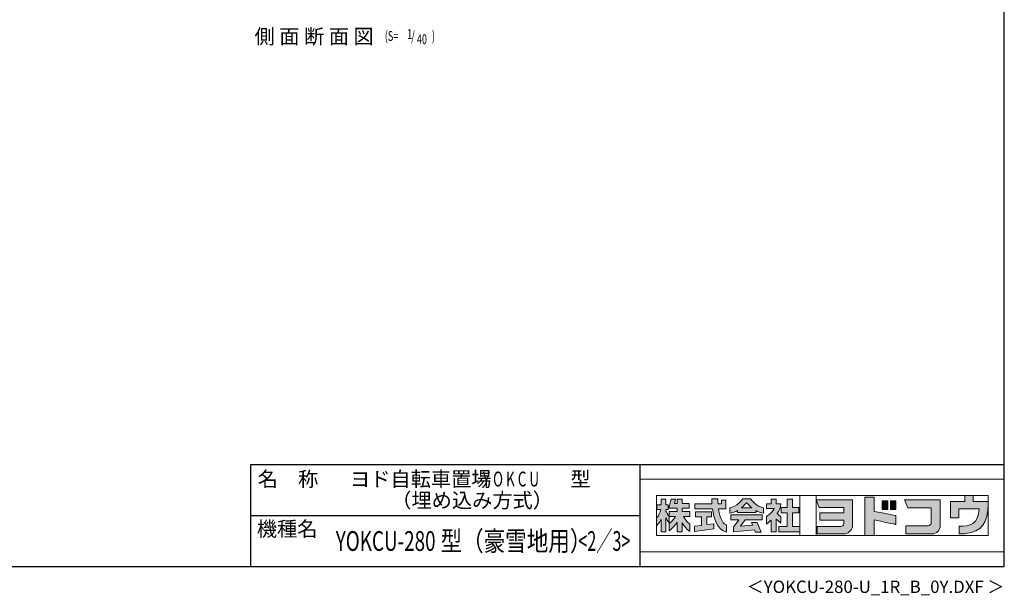
# Model space of a CAD drawing. Extents: x 434 to 16382, y 181 to 11242.
# Drawn here: x 8408 to 16382, y 181 to 4845 of the extents above; entities that cross this region are included whole.
import ezdxf
from ezdxf.enums import TextEntityAlignment as Align

# ---------------------------------------------------------------- set-up
doc = ezdxf.new("R2010")
doc.units = 0
doc.header["$LTSCALE"] = 40
doc.header["$MEASUREMENT"] = 0
doc.layers.get('0').update_dxf_attribs({"linetype": 'CONTINUOUS'})
for name, color, linetype in [('FILENAME', 7, 'CONTINUOUS'), ('HIKIDASHI', 6, 'CONTINUOUS'), ('NAME', 20, 'CONTINUOUS'), ('WAKUMOJI-01', 130, 'CONTINUOUS'), ('WAKUSEN-01', 50, 'CONTINUOUS'), ('WAKUSEN-02', 130, 'CONTINUOUS')]:
    doc.layers.add(name, color=color, linetype=linetype)
doc.layers.add('FRAME', color=8, linetype='CONTINUOUS', lineweight=0, plot=False)
doc.layers.add('株式会社ヨドコウ 社名ロゴタイプ 横組み', color=4, linetype='CONTINUOUS', lineweight=0)
doc.styles.add('00', font='ROMANS', dxfattribs={"width": 0.666667, "bigfont": 'BIGFONT'})
doc.styles.add('01', font='ROMANS', dxfattribs={"height": 3, "bigfont": 'BIGFONT'})
doc.styles.add('FILENAME', font='romans', dxfattribs={"height": 100, "bigfont": 'bigfont'})
doc.styles.add('WAKUMOJI', font='SIMPLEX', dxfattribs={"height": 3, "bigfont": 'BIGFONT'})

# ---------------------------------------------------------------- blocks, each defined once
blk = doc.blocks.new('Block_1')
h = blk.add_hatch(color=256)
h.dxf.hatch_style = 1
edge = h.paths.add_edge_path()
edge.add_spline(control_points=[(141.81, -17.46), (141.81, -17.46), (141.81, -8.53), (141.81, -8.53)], knot_values=[1.00001, 1.00001, 1.00001, 1.00001, 1.99999, 1.99999, 1.99999, 1.99999], degree=3, periodic=0)
edge.add_spline(control_points=[(141.81, -8.53), (141.81, -8.53), (136.06, -8.53), (136.06, -8.53)], knot_values=[2.00001, 2.00001, 2.00001, 2.00001, 2.99999, 2.99999, 2.99999, 2.99999], degree=3, periodic=0)
edge.add_spline(control_points=[(136.06, -8.53), (136.06, -8.53), (136.06, -32.5), (136.06, -32.5)], knot_values=[3.00001, 3.00001, 3.00001, 3.00001, 3.99999, 3.99999, 3.99999, 3.99999], degree=3, periodic=0)
edge.add_spline(control_points=[(136.06, -32.5), (136.06, -32.5), (141.81, -32.5), (141.81, -32.5)], knot_values=[4.00001, 4.00001, 4.00001, 4.00001, 4.99999, 4.99999, 4.99999, 4.99999], degree=3, periodic=0)
edge.add_spline(control_points=[(141.81, -32.5), (141.81, -32.5), (141.81, -22.75), (141.81, -22.75)], knot_values=[5.00001, 5.00001, 5.00001, 5.00001, 6, 6, 6, 6], degree=3, periodic=0)
edge.add_spline(control_points=[(141.81, -22.75), (146.75, -23.83), (154.97, -25.5), (155.05, -25.52)], knot_values=[6, 6, 6, 6, 7, 7, 7, 7], degree=3, periodic=0)
edge.add_spline(control_points=[(155.05, -25.52), (155.05, -25.52), (155.4, -25.59), (155.4, -25.59), (155.4, -25.59), (155.4, -20.1), (155.4, -20.1), (155.4, -20.1), (155.17, -20.05), (155.17, -20.05)], knot_values=[7.00003, 7.00003, 7.00003, 7.00003, 8, 8, 8, 9, 9, 9, 9.99997, 9.99997, 9.99997, 9.99997], degree=3, periodic=0)
edge.add_spline(control_points=[(155.17, -20.05), (155.1, -20.04), (148.67, -18.75), (141.81, -17.46)], knot_values=[0, 0, 0, 0, 1, 1, 1, 1], degree=3, periodic=0)
at = {"layer": '株式会社ヨドコウ 社名ロゴタイプ 横組み'}
h = blk.add_hatch(color=250, dxfattribs=at)
h.dxf.hatch_style = 2
edge = h.paths.add_edge_path()
edge.add_spline(control_points=[(155.17, -20.05), (155.1, -20.04), (148.67, -18.75), (141.81, -17.46), (141.81, -17.46), (141.81, -8.53), (141.81, -8.53), (141.81, -8.53), (136.06, -8.53), (136.06, -8.53), (136.06, -8.53), (136.06, -32.5), (136.06, -32.5), (136.06, -32.5), (141.81, -32.5), (141.81, -32.5), (141.81, -32.5), (141.81, -22.75), (141.81, -22.75), (146.75, -23.83), (154.97, -25.5), (155.05, -25.52), (155.05, -25.52), (155.4, -25.59), (155.4, -25.59), (155.4, -25.59), (155.4, -20.1), (155.4, -20.1), (155.4, -20.1), (155.17, -20.05), (155.17, -20.05)], knot_values=[0, 0, 0, 0, 1, 1, 1, 2, 2, 2, 3, 3, 3, 4, 4, 4, 5, 5, 5, 6, 6, 6, 7, 7, 7, 8, 8, 8, 9, 9, 9, 10, 10, 10, 10], degree=3, periodic=0)
edge.add_line((155.17, -20.05), (155.17, -20.05))
h = blk.add_hatch(color=256, dxfattribs=at)
h.dxf.hatch_style = 2
h.paths.add_polyline_path([(146.94, -10.84), (146.94, -16.24), (150.29, -16.24), (150.29, -10.84), (146.94, -10.84)])
h = blk.add_hatch(color=256, dxfattribs=at)
h.dxf.hatch_style = 2
h.paths.add_polyline_path([(152.05, -10.84), (152.05, -16.24), (155.4, -16.24), (155.4, -10.84), (152.05, -10.84)])
for points in [[(146.94, -10.84), (146.94, -16.24), (150.29, -16.24), (150.29, -10.84), (146.94, -10.84)], [(152.05, -10.84), (152.05, -16.24), (155.4, -16.24), (155.4, -10.84), (152.05, -10.84)]]:
    blk.add_lwpolyline(points, dxfattribs=at)
blk.add_open_spline([(155.17, -20.05), (155.1, -20.04), (148.67, -18.75), (141.81, -17.46), (141.81, -17.46), (141.81, -8.53), (141.81, -8.53), (141.81, -8.53), (136.06, -8.53), (136.06, -8.53), (136.06, -8.53), (136.06, -32.5), (136.06, -32.5), (136.06, -32.5), (141.81, -32.5), (141.81, -32.5), (141.81, -32.5), (141.81, -22.75), (141.81, -22.75), (146.75, -23.83), (154.97, -25.5), (155.05, -25.52), (155.05, -25.52), (155.4, -25.59), (155.4, -25.59), (155.4, -25.59), (155.4, -20.1), (155.4, -20.1), (155.4, -20.1), (155.17, -20.05), (155.17, -20.05)], degree=3, knots=[0, 0, 0, 0, 1, 1, 1, 2, 2, 2, 3, 3, 3, 4, 4, 4, 5, 5, 5, 6, 6, 6, 7, 7, 7, 8, 8, 8, 9, 9, 9, 10, 10, 10, 10], dxfattribs=at)
blk = doc.blocks.new('Block_2')
at = {"layer": '株式会社ヨドコウ 社名ロゴタイプ 横組み'}
h = blk.add_hatch(color=256, dxfattribs=at)
h.dxf.hatch_style = 2
edge = h.paths.add_edge_path()
edge.add_spline(control_points=[(83.92, -20.84), (83.49, -20.61), (81.76, -19.16), (81.52, -18.88), (82.86, -17.18), (83.86, -14.97), (83.87, -12.72), (83.87, -12.72), (81.05, -12.72), (81.05, -12.72), (81.05, -12.72), (81.05, -9.76), (81.05, -9.76), (81.05, -9.76), (77.76, -9.76), (77.76, -9.76), (77.76, -9.76), (77.76, -12.72), (77.76, -12.72), (77.76, -12.72), (75.04, -12.72), (75.04, -12.72), (75.04, -12.72), (75.04, -15.74), (75.04, -15.74), (75.04, -15.74), (79.77, -15.74), (79.77, -15.74), (79.1, -17.07), (77.28, -19.22), (75.04, -20.67), (75.04, -20.67), (75.04, -25.31), (75.04, -25.31), (76.07, -24.58), (77.76, -22.86), (77.76, -22.86), (77.76, -22.86), (77.76, -30.22), (77.76, -30.22), (77.76, -30.22), (81.05, -30.22), (81.05, -30.22), (81.05, -30.22), (81.05, -22.29), (81.05, -22.29), (81.42, -22.71), (83.24, -24.3), (83.92, -24.79), (83.92, -24.79), (83.92, -20.84), (83.92, -20.84)], knot_values=[0, 0, 0, 0, 1, 1, 1, 2, 2, 2, 3, 3, 3, 4, 4, 4, 5, 5, 5, 6, 6, 6, 7, 7, 7, 8, 8, 8, 9, 9, 9, 10, 10, 10, 11, 11, 11, 12, 12, 12, 13, 13, 13, 14, 14, 14, 15, 15, 15, 16, 16, 16, 17, 17, 17, 17], degree=3, periodic=0)
h = blk.add_hatch(color=256, dxfattribs=at)
h.dxf.hatch_style = 2
h.paths.add_polyline_path([(91.19, -26.94), (91.19, -18.44), (95.14, -18.44), (95.14, -15.12), (91.19, -15.12), (91.19, -9.76), (87.81, -9.76), (87.81, -15.12), (84.01, -15.12), (84.01, -18.44), (87.81, -18.44), (87.81, -26.94), (82.69, -26.94), (82.69, -30.22), (95.72, -30.22), (95.72, -26.94)])
blk.add_lwpolyline([(91.19, -26.94), (91.19, -18.44), (95.14, -18.44), (95.14, -15.12), (91.19, -15.12), (91.19, -9.76), (87.81, -9.76), (87.81, -15.12), (84.01, -15.12), (84.01, -18.44), (87.81, -18.44), (87.81, -26.94), (82.69, -26.94), (82.69, -30.22), (95.72, -30.22), (95.72, -26.94)], close=True, dxfattribs=at)
blk.add_open_spline([(83.92, -20.84), (83.49, -20.61), (81.76, -19.16), (81.52, -18.88), (82.86, -17.18), (83.86, -14.97), (83.87, -12.72), (83.87, -12.72), (81.05, -12.72), (81.05, -12.72), (81.05, -12.72), (81.05, -9.76), (81.05, -9.76), (81.05, -9.76), (77.76, -9.76), (77.76, -9.76), (77.76, -9.76), (77.76, -12.72), (77.76, -12.72), (77.76, -12.72), (75.04, -12.72), (75.04, -12.72), (75.04, -12.72), (75.04, -15.74), (75.04, -15.74), (75.04, -15.74), (79.77, -15.74), (79.77, -15.74), (79.1, -17.07), (77.28, -19.22), (75.04, -20.67), (75.04, -20.67), (75.04, -25.31), (75.04, -25.31), (76.07, -24.58), (77.76, -22.86), (77.76, -22.86), (77.76, -22.86), (77.76, -30.22), (77.76, -30.22), (77.76, -30.22), (81.05, -30.22), (81.05, -30.22), (81.05, -30.22), (81.05, -22.29), (81.05, -22.29), (81.42, -22.71), (83.24, -24.3), (83.92, -24.79), (83.92, -24.79), (83.92, -20.84), (83.92, -20.84)], degree=3, knots=[0, 0, 0, 0, 1, 1, 1, 2, 2, 2, 3, 3, 3, 4, 4, 4, 5, 5, 5, 6, 6, 6, 7, 7, 7, 8, 8, 8, 9, 9, 9, 10, 10, 10, 11, 11, 11, 12, 12, 12, 13, 13, 13, 14, 14, 14, 15, 15, 15, 16, 16, 16, 17, 17, 17, 17], dxfattribs=at)
blk = doc.blocks.new('Block_3')
at = {"layer": '株式会社ヨドコウ 社名ロゴタイプ 横組み'}
h = blk.add_hatch(color=256, dxfattribs=at)
h.dxf.hatch_style = 2
edge = h.paths.add_edge_path()
edge.add_spline(control_points=[(59.36, -15.25), (61.43, -13.59), (62.6, -11.98), (62.6, -11.98), (62.6, -11.98), (63.78, -13.59), (65.85, -15.25), (65.85, -15.25), (59.36, -15.25), (59.36, -15.25)], knot_values=[0, 0, 0, 0, 1, 1, 1, 2, 2, 2, 3, 3, 3, 3], degree=3, periodic=0)
edge = h.paths.add_edge_path()
edge.add_spline(control_points=[(65.04, -9.58), (65.04, -9.58), (60.17, -9.58), (60.17, -9.58), (57.4, -14.2), (52.2, -15.27), (52.2, -15.27), (52.2, -15.27), (52.2, -18.6), (52.2, -18.6), (53.93, -18.32), (55.49, -17.69), (56.85, -16.94), (56.85, -16.94), (56.85, -18.14), (56.85, -18.14), (56.85, -18.14), (68.35, -18.14), (68.35, -18.14), (68.35, -18.14), (68.35, -16.94), (68.35, -16.94), (69.71, -17.69), (71.27, -18.32), (73, -18.6), (73, -18.6), (73, -15.27), (73, -15.27), (73, -15.27), (67.8, -14.2), (65.04, -9.58)], knot_values=[0, 0, 0, 0, 1, 1, 1, 2, 2, 2, 3, 3, 3, 4, 4, 4, 5, 5, 5, 6, 6, 6, 7, 7, 7, 8, 8, 8, 9, 9, 9, 10, 10, 10, 10], degree=3, periodic=0)
h = blk.add_hatch(color=256, dxfattribs=at)
h.dxf.hatch_style = 2
h.paths.add_polyline_path([(52.85, -22.77), (57.67, -22.77), (54.52, -27.23), (54.52, -30.26), (67.47, -29.01), (68.04, -30.42), (71.61, -30.42), (69.15, -24.34), (65.59, -24.34), (66.28, -26.04), (58.86, -26.76), (61.59, -22.77), (72.35, -22.77), (72.35, -19.65), (52.85, -19.65)])
blk.add_lwpolyline([(52.85, -22.77), (57.67, -22.77), (54.52, -27.23), (54.52, -30.26), (67.47, -29.01), (68.04, -30.42), (71.61, -30.42), (69.15, -24.34), (65.59, -24.34), (66.28, -26.04), (58.86, -26.76), (61.59, -22.77), (72.35, -22.77), (72.35, -19.65), (52.85, -19.65)], close=True, dxfattribs=at)
for points, knots in [([(65.04, -9.58), (65.04, -9.58), (60.17, -9.58), (60.17, -9.58), (57.4, -14.2), (52.2, -15.27), (52.2, -15.27), (52.2, -15.27), (52.2, -18.6), (52.2, -18.6), (53.93, -18.32), (55.49, -17.69), (56.85, -16.94), (56.85, -16.94), (56.85, -18.14), (56.85, -18.14), (56.85, -18.14), (68.35, -18.14), (68.35, -18.14), (68.35, -18.14), (68.35, -16.94), (68.35, -16.94), (69.71, -17.69), (71.27, -18.32), (73, -18.6), (73, -18.6), (73, -15.27), (73, -15.27), (73, -15.27), (67.8, -14.2), (65.04, -9.58)], [0, 0, 0, 0, 1, 1, 1, 2, 2, 2, 3, 3, 3, 4, 4, 4, 5, 5, 5, 6, 6, 6, 7, 7, 7, 8, 8, 8, 9, 9, 9, 10, 10, 10, 10]), ([(59.36, -15.25), (61.43, -13.59), (62.6, -11.98), (62.6, -11.98), (62.6, -11.98), (63.78, -13.59), (65.85, -15.25), (65.85, -15.25), (59.36, -15.25), (59.36, -15.25)], [0, 0, 0, 0, 1, 1, 1, 2, 2, 2, 3, 3, 3, 3])]:
    blk.add_open_spline(points, degree=3, knots=knots, dxfattribs=at)
blk = doc.blocks.new('Block_4')
at = {"layer": '株式会社ヨドコウ 社名ロゴタイプ 横組み'}
h = blk.add_hatch(color=256, dxfattribs=at)
h.dxf.hatch_style = 2
edge = h.paths.add_edge_path()
edge.add_spline(control_points=[(45.15, -15.85), (45.15, -15.85), (49.6, -15.85), (49.6, -15.85), (49.6, -15.85), (49.6, -10.54), (49.6, -10.54), (49.6, -10.54), (46.93, -10.54), (46.93, -10.54), (46.93, -10.54), (46.93, -12.72), (46.93, -12.72), (46.93, -12.72), (44.85, -12.72), (44.85, -12.72), (44.74, -11.69), (44.68, -9.71), (44.68, -9.71), (44.68, -9.71), (40.92, -9.71), (40.92, -9.71), (40.93, -10.77), (40.97, -11.77), (41.03, -12.72), (41.03, -12.72), (30.42, -12.72), (30.42, -12.72), (30.42, -12.72), (30.42, -15.85), (30.42, -15.85), (30.42, -15.85), (41.32, -15.85), (41.32, -15.85), (43.08, -29.91), (50.08, -30.3), (50.08, -30.3), (50.08, -30.3), (50.08, -25.89), (50.08, -25.89), (46.98, -25.07), (45.69, -19.94), (45.15, -15.85)], knot_values=[0, 0, 0, 0, 1, 1, 1, 2, 2, 2, 3, 3, 3, 4, 4, 4, 5, 5, 5, 6, 6, 6, 7, 7, 7, 8, 8, 8, 9, 9, 9, 10, 10, 10, 11, 11, 11, 12, 12, 12, 13, 13, 13, 14, 14, 14, 14], degree=3, periodic=0)
h = blk.add_hatch(color=256, dxfattribs=at)
h.dxf.hatch_style = 2
h.paths.add_polyline_path([(37.86, -20.86), (40.77, -20.86), (40.77, -17.73), (30.83, -17.73), (30.83, -20.86), (34.55, -20.86), (34.55, -26.14), (30.25, -26.72), (30.25, -29.95), (42.2, -28.37), (42.2, -25.15), (37.86, -25.71)])
blk.add_lwpolyline([(37.86, -20.86), (40.77, -20.86), (40.77, -17.73), (30.83, -17.73), (30.83, -20.86), (34.55, -20.86), (34.55, -26.14), (30.25, -26.72), (30.25, -29.95), (42.2, -28.37), (42.2, -25.15), (37.86, -25.71)], close=True, dxfattribs=at)
blk.add_open_spline([(45.15, -15.85), (45.15, -15.85), (49.6, -15.85), (49.6, -15.85), (49.6, -15.85), (49.6, -10.54), (49.6, -10.54), (49.6, -10.54), (46.93, -10.54), (46.93, -10.54), (46.93, -10.54), (46.93, -12.72), (46.93, -12.72), (46.93, -12.72), (44.85, -12.72), (44.85, -12.72), (44.74, -11.69), (44.68, -9.71), (44.68, -9.71), (44.68, -9.71), (40.92, -9.71), (40.92, -9.71), (40.93, -10.77), (40.97, -11.77), (41.03, -12.72), (41.03, -12.72), (30.42, -12.72), (30.42, -12.72), (30.42, -12.72), (30.42, -15.85), (30.42, -15.85), (30.42, -15.85), (41.32, -15.85), (41.32, -15.85), (43.08, -29.91), (50.08, -30.3), (50.08, -30.3), (50.08, -30.3), (50.08, -25.89), (50.08, -25.89), (46.98, -25.07), (45.69, -19.94), (45.15, -15.85)], degree=3, knots=[0, 0, 0, 0, 1, 1, 1, 2, 2, 2, 3, 3, 3, 4, 4, 4, 5, 5, 5, 6, 6, 6, 7, 7, 7, 8, 8, 8, 9, 9, 9, 10, 10, 10, 11, 11, 11, 12, 12, 12, 13, 13, 13, 14, 14, 14, 14], dxfattribs=at)
blk = doc.blocks.new('Block_0')
at = {"layer": '株式会社ヨドコウ 社名ロゴタイプ 横組み'}
h = blk.add_hatch(color=256, dxfattribs=at)
h.dxf.hatch_style = 2
edge = h.paths.add_edge_path()
edge.add_spline(control_points=[(22.52, -15.55), (22.52, -15.55), (26.89, -15.55), (26.89, -15.55), (26.89, -15.55), (26.89, -12.49), (26.89, -12.49), (26.89, -12.49), (26.89, -12.48), (26.89, -12.48), (26.89, -12.48), (22.52, -12.48), (22.52, -12.48), (22.52, -12.48), (22.52, -9.76), (22.52, -9.76), (22.52, -9.76), (19.43, -9.76), (19.43, -9.76), (19.43, -9.76), (19.43, -12.48), (19.43, -12.48), (19.43, -12.48), (19.43, -12.49), (19.43, -12.49), (19.43, -12.49), (17.82, -12.49), (17.82, -12.49), (17.82, -12.49), (18.44, -9.76), (18.44, -9.76), (18.44, -9.76), (15.67, -9.76), (15.67, -9.76), (15.67, -9.76), (14.16, -15.55), (14.16, -15.55), (14.16, -15.55), (19.43, -15.55), (19.43, -15.55), (19.43, -15.55), (19.43, -17.6), (19.43, -17.6), (19.43, -17.6), (14.44, -17.6), (14.44, -17.6), (14.44, -17.6), (14.44, -20.61), (14.44, -20.61), (13.55, -19.44), (12.8, -18.25), (12.39, -17.26), (12.39, -17.26), (12.39, -16.3), (12.39, -16.3), (12.39, -16.3), (13.9, -16.3), (13.9, -16.3), (13.9, -16.3), (13.9, -13.32), (13.9, -13.32), (13.9, -13.32), (12.39, -13.32), (12.39, -13.32), (12.39, -13.32), (12.39, -9.76), (12.39, -9.76), (12.39, -9.76), (9.4, -9.76), (9.4, -9.76), (9.4, -9.76), (9.4, -13.32), (9.4, -13.32), (9.4, -13.32), (6.77, -13.32), (6.77, -13.32), (6.77, -13.32), (6.77, -16.3), (6.77, -16.3), (6.77, -16.3), (9.17, -16.3), (9.17, -16.3), (8.88, -18.08), (7.95, -19.98), (6.53, -21.71), (6.53, -21.71), (6.53, -26.68), (6.53, -26.68), (7.81, -25.14), (9.05, -23.22), (9.4, -22.42), (9.4, -22.42), (9.4, -30.2), (9.4, -30.2), (9.4, -30.2), (12.39, -30.2), (12.39, -30.2), (12.39, -30.2), (12.39, -21.53), (12.39, -21.53), (12.72, -22.29), (13.73, -23.63), (14.44, -24.55), (14.44, -24.55), (14.44, -20.69), (14.44, -20.69), (14.44, -20.69), (14.5, -20.69), (14.5, -20.69), (14.5, -20.69), (18.29, -20.69), (18.29, -20.69), (18.29, -20.69), (17.1, -23.18), (14.44, -24.95), (14.44, -24.95), (14.44, -29.56), (14.44, -29.56), (15.91, -28.51), (18.82, -25.32), (19.43, -24.11), (19.43, -24.11), (19.43, -30.2), (19.43, -30.2), (19.43, -30.2), (22.52, -30.2), (22.52, -30.2), (22.52, -30.2), (22.52, -24.43), (22.52, -24.43), (24.05, -27.77), (27.23, -29.95), (27.23, -29.95), (27.23, -29.95), (27.23, -25.41), (27.23, -25.41), (24.93, -23.55), (23.41, -20.69), (23.41, -20.69), (23.41, -20.69), (27.23, -20.69), (27.23, -20.69), (27.23, -20.69), (27.23, -17.6), (27.23, -17.6), (27.23, -17.6), (22.52, -17.6), (22.52, -17.6), (22.52, -17.6), (22.52, -15.55), (22.52, -15.55)], knot_values=[0, 0, 0, 0, 1, 1, 1, 2, 2, 2, 3, 3, 3, 4, 4, 4, 5, 5, 5, 6, 6, 6, 7, 7, 7, 8, 8, 8, 9, 9, 9, 10, 10, 10, 11, 11, 11, 12, 12, 12, 13, 13, 13, 14, 14, 14, 15, 15, 15, 16, 16, 16, 17, 17, 17, 18, 18, 18, 19, 19, 19, 20, 20, 20, 21, 21, 21, 22, 22, 22, 23, 23, 23, 24, 24, 24, 25, 25, 25, 26, 26, 26, 27, 27, 27, 28, 28, 28, 29, 29, 29, 30, 30, 30, 31, 31, 31, 32, 32, 32, 33, 33, 33, 34, 34, 34, 35, 35, 35, 36, 36, 36, 37, 37, 37, 38, 38, 38, 39, 39, 39, 40, 40, 40, 41, 41, 41, 42, 42, 42, 43, 43, 43, 44, 44, 44, 45, 45, 45, 46, 46, 46, 47, 47, 47, 48, 48, 48, 49, 49, 49, 50, 50, 50, 50], degree=3, periodic=0)
h = blk.add_hatch(color=256, dxfattribs=at)
h.dxf.hatch_style = 1
edge = h.paths.add_edge_path()
edge.add_spline(control_points=[(128.43, -12.79), (128.43, -12.43), (128.43, -12.09), (128.43, -11.79)], knot_values=[12.750005, 12.750005, 12.750005, 12.750005, 12.812504, 12.812504, 12.812504, 12.812504], degree=3, periodic=0)
edge.add_spline(control_points=[(128.43, -11.79), (128.43, -11.5), (128.43, -11.24), (128.43, -11.02)], knot_values=[12.812504, 12.812504, 12.812504, 12.812504, 12.875003, 12.875003, 12.875003, 12.875003], degree=3, periodic=0)
edge.add_spline(control_points=[(128.43, -11.02), (128.43, -10.92), (128.43, -10.82), (128.43, -10.74)], knot_values=[12.875003, 12.875003, 12.875003, 12.875003, 12.906252, 12.906252, 12.906252, 12.906252], degree=3, periodic=0)
edge.add_spline(control_points=[(128.43, -10.74), (128.43, -10.66), (128.43, -10.59), (128.43, -10.53)], knot_values=[12.906252, 12.906252, 12.906252, 12.906252, 12.937501, 12.937501, 12.937501, 12.937501], degree=3, periodic=0)
edge.add_spline(control_points=[(128.43, -10.35), (128.43, -10.35), (128.43, -10.35), (128.43, -10.35), (128.43, -10.35), (122.78, -10.35), (117.12, -10.35)], knot_values=[12.999817, 12.999817, 12.999817, 12.999817, 13, 13, 13, 13.49999, 13.49999, 13.49999, 13.49999], degree=3, periodic=0)
edge.add_spline(control_points=[(117.12, -10.35), (111.46, -10.35), (105.8, -10.35), (105.8, -10.35)], knot_values=[13.49999, 13.49999, 13.49999, 13.49999, 14, 14, 14, 14], degree=3, periodic=0)
edge.add_spline(control_points=[(105.8, -10.35), (105.8, -10.35), (107.72, -14.94), (107.72, -14.94)], knot_values=[0.00001, 0.00001, 0.00001, 0.00001, 0.99999, 0.99999, 0.99999, 0.99999], degree=3, periodic=0)
edge.add_spline(control_points=[(107.72, -14.94), (107.72, -14.94), (122.93, -14.94), (122.93, -14.94)], knot_values=[1.00001, 1.00001, 1.00001, 1.00001, 1.99999, 1.99999, 1.99999, 1.99999], degree=3, periodic=0)
edge.add_spline(control_points=[(122.93, -14.94), (122.93, -14.94), (122.93, -18.45), (122.93, -18.45)], knot_values=[2.00001, 2.00001, 2.00001, 2.00001, 2.99999, 2.99999, 2.99999, 2.99999], degree=3, periodic=0)
edge.add_spline(control_points=[(122.93, -18.45), (122.93, -18.45), (108.09, -18.45), (108.09, -18.45)], knot_values=[3.00001, 3.00001, 3.00001, 3.00001, 3.99999, 3.99999, 3.99999, 3.99999], degree=3, periodic=0)
edge.add_spline(control_points=[(108.09, -18.45), (108.09, -18.45), (108.09, -22.88), (108.09, -22.88)], knot_values=[4.00001, 4.00001, 4.00001, 4.00001, 4.99999, 4.99999, 4.99999, 4.99999], degree=3, periodic=0)
edge.add_spline(control_points=[(108.09, -22.88), (108.09, -22.88), (122.93, -22.88), (122.93, -22.88)], knot_values=[5.00001, 5.00001, 5.00001, 5.00001, 5.99999, 5.99999, 5.99999, 5.99999], degree=3, periodic=0)
edge.add_spline(control_points=[(122.93, -22.88), (122.93, -22.88), (122.93, -25.08), (122.93, -25.08)], knot_values=[6.00001, 6.00001, 6.00001, 6.00001, 7, 7, 7, 7], degree=3, periodic=0)
edge.add_spline(control_points=[(122.93, -25.08), (122.93, -26.07), (122.12, -26.87), (121.13, -26.87)], knot_values=[7, 7, 7, 7, 8, 8, 8, 8], degree=3, periodic=0)
edge.add_spline(control_points=[(121.13, -26.87), (121.13, -26.87), (106.47, -26.87), (106.47, -26.87)], knot_values=[8.00001, 8.00001, 8.00001, 8.00001, 8.99999, 8.99999, 8.99999, 8.99999], degree=3, periodic=0)
edge.add_spline(control_points=[(106.47, -26.87), (106.47, -26.87), (106.47, -31.47), (106.47, -31.47)], knot_values=[9.00001, 9.00001, 9.00001, 9.00001, 9.99999, 9.99999, 9.99999, 9.99999], degree=3, periodic=0)
edge.add_spline(control_points=[(106.47, -31.47), (106.47, -31.47), (122.93, -31.47), (122.93, -31.47)], knot_values=[10.00001, 10.00001, 10.00001, 10.00001, 11, 11, 11, 11], degree=3, periodic=0)
edge.add_spline(control_points=[(122.93, -31.47), (125.96, -31.47), (128.43, -28.99), (128.43, -25.96), (128.43, -25.96), (128.43, -24.98), (128.43, -23.52)], knot_values=[11, 11, 11, 11, 12, 12, 12, 12.250015, 12.250015, 12.250015, 12.250015], degree=3, periodic=0)
edge.add_spline(control_points=[(128.43, -23.52), (128.43, -22.06), (128.43, -20.11), (128.43, -18.16)], knot_values=[12.250015, 12.250015, 12.250015, 12.250015, 12.50001, 12.50001, 12.50001, 12.50001], degree=3, periodic=0)
edge.add_spline(control_points=[(128.43, -18.16), (128.43, -17.18), (128.43, -16.2), (128.43, -15.29)], knot_values=[12.50001, 12.50001, 12.50001, 12.50001, 12.625008, 12.625008, 12.625008, 12.625008], degree=3, periodic=0)
edge.add_spline(control_points=[(128.43, -15.29), (128.43, -14.38), (128.43, -13.52), (128.43, -12.79)], knot_values=[12.625008, 12.625008, 12.625008, 12.625008, 12.750005, 12.750005, 12.750005, 12.750005], degree=3, periodic=0)
edge = h.paths.add_edge_path()
edge.add_spline(control_points=[(141.81, -17.46), (141.81, -17.46), (141.81, -8.53), (141.81, -8.53)], knot_values=[1.00001, 1.00001, 1.00001, 1.00001, 1.99999, 1.99999, 1.99999, 1.99999], degree=3, periodic=0)
edge.add_spline(control_points=[(141.81, -8.53), (141.81, -8.53), (136.06, -8.53), (136.06, -8.53)], knot_values=[2.00001, 2.00001, 2.00001, 2.00001, 2.99999, 2.99999, 2.99999, 2.99999], degree=3, periodic=0)
edge.add_spline(control_points=[(136.06, -8.53), (136.06, -8.53), (136.06, -32.5), (136.06, -32.5)], knot_values=[3.00001, 3.00001, 3.00001, 3.00001, 3.99999, 3.99999, 3.99999, 3.99999], degree=3, periodic=0)
edge.add_spline(control_points=[(136.06, -32.5), (136.06, -32.5), (141.81, -32.5), (141.81, -32.5)], knot_values=[4.00001, 4.00001, 4.00001, 4.00001, 4.99999, 4.99999, 4.99999, 4.99999], degree=3, periodic=0)
edge.add_spline(control_points=[(141.81, -32.5), (141.81, -32.5), (141.81, -22.75), (141.81, -22.75)], knot_values=[5.00001, 5.00001, 5.00001, 5.00001, 6, 6, 6, 6], degree=3, periodic=0)
edge.add_spline(control_points=[(141.81, -22.75), (146.75, -23.83), (154.97, -25.5), (155.05, -25.52)], knot_values=[6, 6, 6, 6, 7, 7, 7, 7], degree=3, periodic=0)
edge.add_spline(control_points=[(155.05, -25.52), (155.05, -25.52), (155.4, -25.59), (155.4, -25.59), (155.4, -25.59), (155.4, -20.1), (155.4, -20.1), (155.4, -20.1), (155.17, -20.05), (155.17, -20.05)], knot_values=[7.00003, 7.00003, 7.00003, 7.00003, 8, 8, 8, 9, 9, 9, 9.99997, 9.99997, 9.99997, 9.99997], degree=3, periodic=0)
edge.add_spline(control_points=[(155.17, -20.05), (155.1, -20.04), (148.67, -18.75), (141.81, -17.46)], knot_values=[0, 0, 0, 0, 1, 1, 1, 1], degree=3, periodic=0)
edge = h.paths.add_edge_path()
edge.add_spline(control_points=[(182.97, -15.35), (182.97, -14.42), (182.97, -13.56), (182.97, -12.82)], knot_values=[8.625007, 8.625007, 8.625007, 8.625007, 8.750005, 8.750005, 8.750005, 8.750005], degree=3, periodic=0)
edge.add_spline(control_points=[(182.97, -12.82), (182.97, -12.45), (182.97, -12.11), (182.97, -11.81)], knot_values=[8.750005, 8.750005, 8.750005, 8.750005, 8.812504, 8.812504, 8.812504, 8.812504], degree=3, periodic=0)
edge.add_spline(control_points=[(182.97, -11.81), (182.97, -11.51), (182.97, -11.25), (182.97, -11.03)], knot_values=[8.812504, 8.812504, 8.812504, 8.812504, 8.875002, 8.875002, 8.875002, 8.875002], degree=3, periodic=0)
edge.add_spline(control_points=[(182.97, -11.03), (182.97, -10.92), (182.97, -10.83), (182.97, -10.74)], knot_values=[8.875002, 8.875002, 8.875002, 8.875002, 8.906252, 8.906252, 8.906252, 8.906252], degree=3, periodic=0)
edge.add_spline(control_points=[(182.97, -10.74), (182.97, -10.66), (182.97, -10.59), (182.97, -10.53)], knot_values=[8.906252, 8.906252, 8.906252, 8.906252, 8.937501, 8.937501, 8.937501, 8.937501], degree=3, periodic=0)
edge.add_spline(control_points=[(182.97, -10.35), (182.97, -10.35), (182.97, -10.35), (182.97, -10.35), (182.97, -10.35), (177.43, -10.35), (171.88, -10.35)], knot_values=[8.999817, 8.999817, 8.999817, 8.999817, 9, 9, 9, 9.49999, 9.49999, 9.49999, 9.49999], degree=3, periodic=0)
edge.add_spline(control_points=[(171.88, -10.35), (166.33, -10.35), (160.78, -10.35), (160.78, -10.35)], knot_values=[9.49999, 9.49999, 9.49999, 9.49999, 10, 10, 10, 10], degree=3, periodic=0)
edge.add_spline(control_points=[(160.78, -10.35), (160.78, -10.35), (162.85, -15.34), (162.85, -15.34)], knot_values=[0.00001, 0.00001, 0.00001, 0.00001, 0.99999, 0.99999, 0.99999, 0.99999], degree=3, periodic=0)
edge.add_spline(control_points=[(162.85, -15.34), (162.85, -15.34), (177.24, -15.34), (177.24, -15.34)], knot_values=[1.00001, 1.00001, 1.00001, 1.00001, 1.99999, 1.99999, 1.99999, 1.99999], degree=3, periodic=0)
edge.add_spline(control_points=[(177.24, -15.34), (177.24, -15.34), (177.24, -24.73), (177.24, -24.73)], knot_values=[2.00001, 2.00001, 2.00001, 2.00001, 3, 3, 3, 3], degree=3, periodic=0)
edge.add_spline(control_points=[(177.24, -24.73), (177.24, -25.66), (176.48, -26.43), (175.54, -26.43)], knot_values=[3, 3, 3, 3, 4, 4, 4, 4], degree=3, periodic=0)
edge.add_spline(control_points=[(175.54, -26.43), (175.54, -26.43), (161.55, -26.43), (161.55, -26.43)], knot_values=[4.00001, 4.00001, 4.00001, 4.00001, 4.99999, 4.99999, 4.99999, 4.99999], degree=3, periodic=0)
edge.add_spline(control_points=[(161.55, -26.43), (161.55, -26.43), (161.55, -31.47), (161.55, -31.47)], knot_values=[5.00001, 5.00001, 5.00001, 5.00001, 5.99999, 5.99999, 5.99999, 5.99999], degree=3, periodic=0)
edge.add_spline(control_points=[(161.55, -31.47), (161.55, -31.47), (177.65, -31.47), (177.65, -31.47)], knot_values=[6.00001, 6.00001, 6.00001, 6.00001, 7, 7, 7, 7], degree=3, periodic=0)
edge.add_spline(control_points=[(177.65, -31.47), (180.58, -31.47), (182.97, -29.08), (182.97, -26.14), (182.97, -26.14), (182.97, -25.15), (182.97, -23.67)], knot_values=[7, 7, 7, 7, 8, 8, 8, 8.250015, 8.250015, 8.250015, 8.250015], degree=3, periodic=0)
edge.add_spline(control_points=[(182.97, -23.67), (182.97, -22.19), (182.97, -20.22), (182.97, -18.25)], knot_values=[8.250015, 8.250015, 8.250015, 8.250015, 8.50001, 8.50001, 8.50001, 8.50001], degree=3, periodic=0)
edge.add_spline(control_points=[(182.97, -18.25), (182.97, -17.26), (182.97, -16.27), (182.97, -15.35)], knot_values=[8.50001, 8.50001, 8.50001, 8.50001, 8.625007, 8.625007, 8.625007, 8.625007], degree=3, periodic=0)
edge = h.paths.add_edge_path()
edge.add_spline(control_points=[(212.73, -12.78), (212.73, -12.78), (212.73, -11.21), (212.73, -11.21), (212.73, -11.21), (203.51, -11.21), (203.51, -11.21)], knot_values=[14.00002, 14.00002, 14.00002, 14.00002, 15, 15, 15, 15.99998, 15.99998, 15.99998, 15.99998], degree=3, periodic=0)
edge.add_spline(control_points=[(203.51, -11.21), (203.51, -11.21), (203.51, -11.21), (203.51, -11.21), (203.51, -11.21), (203.51, -11.21), (203.51, -11.21)], knot_values=[15.99998, 15.99998, 15.99998, 15.99998, 16, 16, 16, 16.00001, 16.00001, 16.00001, 16.00001], degree=3, periodic=0)
edge.add_spline(control_points=[(203.51, -11.21), (203.51, -11.21), (203.51, -7.5), (203.51, -7.5)], knot_values=[0.00001, 0.00001, 0.00001, 0.00001, 0.99999, 0.99999, 0.99999, 0.99999], degree=3, periodic=0)
edge.add_spline(control_points=[(203.51, -7.5), (203.51, -7.5), (198.23, -7.5), (198.23, -7.5)], knot_values=[1.00001, 1.00001, 1.00001, 1.00001, 1.99999, 1.99999, 1.99999, 1.99999], degree=3, periodic=0)
edge.add_spline(control_points=[(198.23, -7.5), (198.23, -7.5), (198.23, -11.21), (198.23, -11.21)], knot_values=[2.00001, 2.00001, 2.00001, 2.00001, 2.99999, 2.99999, 2.99999, 2.99999], degree=3, periodic=0)
edge.add_spline(control_points=[(198.23, -11.21), (198.23, -11.21), (189.33, -11.21), (189.33, -11.21)], knot_values=[3.00001, 3.00001, 3.00001, 3.00001, 3.99999, 3.99999, 3.99999, 3.99999], degree=3, periodic=0)
edge.add_spline(control_points=[(189.33, -11.21), (189.33, -11.21), (189.33, -21.51), (189.33, -21.51)], knot_values=[4.00001, 4.00001, 4.00001, 4.00001, 4.99999, 4.99999, 4.99999, 4.99999], degree=3, periodic=0)
edge.add_spline(control_points=[(189.33, -21.51), (189.33, -21.51), (194.46, -21.51), (194.46, -21.51)], knot_values=[5.00001, 5.00001, 5.00001, 5.00001, 5.99999, 5.99999, 5.99999, 5.99999], degree=3, periodic=0)
edge.add_spline(control_points=[(194.46, -21.51), (194.46, -21.51), (194.46, -15.81), (194.46, -15.81)], knot_values=[6.00001, 6.00001, 6.00001, 6.00001, 6.99999, 6.99999, 6.99999, 6.99999], degree=3, periodic=0)
edge.add_spline(control_points=[(194.46, -15.81), (194.46, -15.81), (207.16, -15.81), (207.16, -15.81)], knot_values=[7.00001, 7.00001, 7.00001, 7.00001, 8, 8, 8, 8], degree=3, periodic=0)
edge.add_spline(control_points=[(207.16, -15.81), (206.97, -25.77), (201.09, -26.66), (195.07, -26.71)], knot_values=[8, 8, 8, 8, 9, 9, 9, 9], degree=3, periodic=0)
edge.add_spline(control_points=[(195.07, -26.71), (195.07, -26.71), (194.78, -26.71), (194.78, -26.71)], knot_values=[9.00001, 9.00001, 9.00001, 9.00001, 9.99999, 9.99999, 9.99999, 9.99999], degree=3, periodic=0)
edge.add_spline(control_points=[(194.78, -26.71), (194.78, -26.71), (194.78, -31.47), (194.78, -31.47)], knot_values=[10.00001, 10.00001, 10.00001, 10.00001, 10.99999, 10.99999, 10.99999, 10.99999], degree=3, periodic=0)
edge.add_spline(control_points=[(194.78, -31.47), (194.78, -31.47), (195.08, -31.47), (195.08, -31.47)], knot_values=[11.00001, 11.00001, 11.00001, 11.00001, 12, 12, 12, 12], degree=3, periodic=0)
edge.add_spline(control_points=[(195.08, -31.47), (196.5, -31.47), (197.74, -31.4), (198.86, -31.26)], knot_values=[12, 12, 12, 12, 13, 13, 13, 13], degree=3, periodic=0)
edge.add_spline(control_points=[(198.86, -31.26), (208.71, -30.05), (212.73, -24.69), (212.73, -12.78)], knot_values=[13, 13, 13, 13, 14, 14, 14, 14], degree=3, periodic=0)
h = blk.add_hatch(color=250, dxfattribs=at)
h.dxf.hatch_style = 2
edge = h.paths.add_edge_path()
edge.add_spline(control_points=[(105.8, -10.35), (105.8, -10.35), (107.72, -14.94), (107.72, -14.94), (107.72, -14.94), (122.93, -14.94), (122.93, -14.94), (122.93, -14.94), (122.93, -18.45), (122.93, -18.45), (122.93, -18.45), (108.09, -18.45), (108.09, -18.45), (108.09, -18.45), (108.09, -22.88), (108.09, -22.88), (108.09, -22.88), (122.93, -22.88), (122.93, -22.88), (122.93, -22.88), (122.93, -25.08), (122.93, -25.08), (122.93, -26.07), (122.12, -26.87), (121.13, -26.87), (121.13, -26.87), (106.47, -26.87), (106.47, -26.87), (106.47, -26.87), (106.47, -31.47), (106.47, -31.47), (106.47, -31.47), (122.93, -31.47), (122.93, -31.47), (125.96, -31.47), (128.43, -28.99), (128.43, -25.96), (128.43, -25.96), (128.43, -10.35), (128.43, -10.35), (128.43, -10.35), (105.8, -10.35), (105.8, -10.35)], knot_values=[0, 0, 0, 0, 1, 1, 1, 2, 2, 2, 3, 3, 3, 4, 4, 4, 5, 5, 5, 6, 6, 6, 7, 7, 7, 8, 8, 8, 9, 9, 9, 10, 10, 10, 11, 11, 11, 12, 12, 12, 13, 13, 13, 14, 14, 14, 14], degree=3, periodic=0)
edge.add_line((105.8, -10.35), (105.8, -10.35))
h = blk.add_hatch(color=250, dxfattribs=at)
h.dxf.hatch_style = 2
edge = h.paths.add_edge_path()
edge.add_spline(control_points=[(160.78, -10.35), (160.78, -10.35), (162.85, -15.34), (162.85, -15.34), (162.85, -15.34), (177.24, -15.34), (177.24, -15.34), (177.24, -15.34), (177.24, -24.73), (177.24, -24.73), (177.24, -25.66), (176.48, -26.43), (175.54, -26.43), (175.54, -26.43), (161.55, -26.43), (161.55, -26.43), (161.55, -26.43), (161.55, -31.47), (161.55, -31.47), (161.55, -31.47), (177.65, -31.47), (177.65, -31.47), (180.58, -31.47), (182.97, -29.08), (182.97, -26.14), (182.97, -26.14), (182.97, -10.35), (182.97, -10.35), (182.97, -10.35), (160.78, -10.35), (160.78, -10.35)], knot_values=[0, 0, 0, 0, 1, 1, 1, 2, 2, 2, 3, 3, 3, 4, 4, 4, 5, 5, 5, 6, 6, 6, 7, 7, 7, 8, 8, 8, 9, 9, 9, 10, 10, 10, 10], degree=3, periodic=0)
edge.add_line((160.78, -10.35), (160.78, -10.35))
h = blk.add_hatch(color=250, dxfattribs=at)
h.dxf.hatch_style = 2
edge = h.paths.add_edge_path()
edge.add_spline(control_points=[(203.51, -11.21), (203.51, -11.21), (203.51, -7.5), (203.51, -7.5), (203.51, -7.5), (198.23, -7.5), (198.23, -7.5), (198.23, -7.5), (198.23, -11.21), (198.23, -11.21), (198.23, -11.21), (189.33, -11.21), (189.33, -11.21), (189.33, -11.21), (189.33, -21.51), (189.33, -21.51), (189.33, -21.51), (194.46, -21.51), (194.46, -21.51), (194.46, -21.51), (194.46, -15.81), (194.46, -15.81), (194.46, -15.81), (207.16, -15.81), (207.16, -15.81), (206.97, -25.77), (201.09, -26.66), (195.07, -26.71), (195.07, -26.71), (194.78, -26.71), (194.78, -26.71), (194.78, -26.71), (194.78, -31.47), (194.78, -31.47), (194.78, -31.47), (195.08, -31.47), (195.08, -31.47), (196.5, -31.47), (197.74, -31.4), (198.86, -31.26), (208.71, -30.05), (212.73, -24.69), (212.73, -12.78), (212.73, -12.78), (212.73, -11.21), (212.73, -11.21), (212.73, -11.21), (203.51, -11.21), (203.51, -11.21)], knot_values=[0, 0, 0, 0, 1, 1, 1, 2, 2, 2, 3, 3, 3, 4, 4, 4, 5, 5, 5, 6, 6, 6, 7, 7, 7, 8, 8, 8, 9, 9, 9, 10, 10, 10, 11, 11, 11, 12, 12, 12, 13, 13, 13, 14, 14, 14, 15, 15, 15, 16, 16, 16, 16], degree=3, periodic=0)
edge.add_line((203.51, -11.21), (203.51, -11.21))
at = {"layer": 'FRAME'}
for p, q in [((95.72, -7.5), (95.72, -32.5)), ((105.8, -7.5), (105.8, -32.5))]:
    blk.add_line(p, q, dxfattribs=at)
for points in [[(-3.54, 2.57), (222.81, 2.57), (222.81, -42.57), (-3.54, -42.57)], [(6.53, -7.5), (212.73, -7.5), (212.73, -32.5), (6.53, -32.5)]]:
    blk.add_lwpolyline(points, close=True, dxfattribs=at)
at = {"layer": '株式会社ヨドコウ 社名ロゴタイプ 横組み'}
for points, knots in [([(22.52, -15.55), (22.52, -15.55), (26.89, -15.55), (26.89, -15.55), (26.89, -15.55), (26.89, -12.49), (26.89, -12.49), (26.89, -12.49), (26.89, -12.48), (26.89, -12.48), (26.89, -12.48), (22.52, -12.48), (22.52, -12.48), (22.52, -12.48), (22.52, -9.76), (22.52, -9.76), (22.52, -9.76), (19.43, -9.76), (19.43, -9.76), (19.43, -9.76), (19.43, -12.48), (19.43, -12.48), (19.43, -12.48), (19.43, -12.49), (19.43, -12.49), (19.43, -12.49), (17.82, -12.49), (17.82, -12.49), (17.82, -12.49), (18.44, -9.76), (18.44, -9.76), (18.44, -9.76), (15.67, -9.76), (15.67, -9.76), (15.67, -9.76), (14.16, -15.55), (14.16, -15.55), (14.16, -15.55), (19.43, -15.55), (19.43, -15.55), (19.43, -15.55), (19.43, -17.6), (19.43, -17.6), (19.43, -17.6), (14.44, -17.6), (14.44, -17.6), (14.44, -17.6), (14.44, -20.61), (14.44, -20.61), (13.55, -19.44), (12.8, -18.25), (12.39, -17.26), (12.39, -17.26), (12.39, -16.3), (12.39, -16.3), (12.39, -16.3), (13.9, -16.3), (13.9, -16.3), (13.9, -16.3), (13.9, -13.32), (13.9, -13.32), (13.9, -13.32), (12.39, -13.32), (12.39, -13.32), (12.39, -13.32), (12.39, -9.76), (12.39, -9.76), (12.39, -9.76), (9.4, -9.76), (9.4, -9.76), (9.4, -9.76), (9.4, -13.32), (9.4, -13.32), (9.4, -13.32), (6.77, -13.32), (6.77, -13.32), (6.77, -13.32), (6.77, -16.3), (6.77, -16.3), (6.77, -16.3), (9.17, -16.3), (9.17, -16.3), (8.88, -18.08), (7.95, -19.98), (6.53, -21.71), (6.53, -21.71), (6.53, -26.68), (6.53, -26.68), (7.81, -25.14), (9.05, -23.22), (9.4, -22.42), (9.4, -22.42), (9.4, -30.2), (9.4, -30.2), (9.4, -30.2), (12.39, -30.2), (12.39, -30.2), (12.39, -30.2), (12.39, -21.53), (12.39, -21.53), (12.72, -22.29), (13.73, -23.63), (14.44, -24.55), (14.44, -24.55), (14.44, -20.69), (14.44, -20.69), (14.44, -20.69), (14.5, -20.69), (14.5, -20.69), (14.5, -20.69), (18.29, -20.69), (18.29, -20.69), (18.29, -20.69), (17.1, -23.18), (14.44, -24.95), (14.44, -24.95), (14.44, -29.56), (14.44, -29.56), (15.91, -28.51), (18.82, -25.32), (19.43, -24.11), (19.43, -24.11), (19.43, -30.2), (19.43, -30.2), (19.43, -30.2), (22.52, -30.2), (22.52, -30.2), (22.52, -30.2), (22.52, -24.43), (22.52, -24.43), (24.05, -27.77), (27.23, -29.95), (27.23, -29.95), (27.23, -29.95), (27.23, -25.41), (27.23, -25.41), (24.93, -23.55), (23.41, -20.69), (23.41, -20.69), (23.41, -20.69), (27.23, -20.69), (27.23, -20.69), (27.23, -20.69), (27.23, -17.6), (27.23, -17.6), (27.23, -17.6), (22.52, -17.6), (22.52, -17.6), (22.52, -17.6), (22.52, -15.55), (22.52, -15.55)], [0, 0, 0, 0, 1, 1, 1, 2, 2, 2, 3, 3, 3, 4, 4, 4, 5, 5, 5, 6, 6, 6, 7, 7, 7, 8, 8, 8, 9, 9, 9, 10, 10, 10, 11, 11, 11, 12, 12, 12, 13, 13, 13, 14, 14, 14, 15, 15, 15, 16, 16, 16, 17, 17, 17, 18, 18, 18, 19, 19, 19, 20, 20, 20, 21, 21, 21, 22, 22, 22, 23, 23, 23, 24, 24, 24, 25, 25, 25, 26, 26, 26, 27, 27, 27, 28, 28, 28, 29, 29, 29, 30, 30, 30, 31, 31, 31, 32, 32, 32, 33, 33, 33, 34, 34, 34, 35, 35, 35, 36, 36, 36, 37, 37, 37, 38, 38, 38, 39, 39, 39, 40, 40, 40, 41, 41, 41, 42, 42, 42, 43, 43, 43, 44, 44, 44, 45, 45, 45, 46, 46, 46, 47, 47, 47, 48, 48, 48, 49, 49, 49, 50, 50, 50, 50]), ([(105.8, -10.35), (105.8, -10.35), (107.72, -14.94), (107.72, -14.94), (107.72, -14.94), (122.93, -14.94), (122.93, -14.94), (122.93, -14.94), (122.93, -18.45), (122.93, -18.45), (122.93, -18.45), (108.09, -18.45), (108.09, -18.45), (108.09, -18.45), (108.09, -22.88), (108.09, -22.88), (108.09, -22.88), (122.93, -22.88), (122.93, -22.88), (122.93, -22.88), (122.93, -25.08), (122.93, -25.08), (122.93, -26.07), (122.12, -26.87), (121.13, -26.87), (121.13, -26.87), (106.47, -26.87), (106.47, -26.87), (106.47, -26.87), (106.47, -31.47), (106.47, -31.47), (106.47, -31.47), (122.93, -31.47), (122.93, -31.47), (125.96, -31.47), (128.43, -28.99), (128.43, -25.96), (128.43, -25.96), (128.43, -10.35), (128.43, -10.35), (128.43, -10.35), (105.8, -10.35), (105.8, -10.35)], [0, 0, 0, 0, 1, 1, 1, 2, 2, 2, 3, 3, 3, 4, 4, 4, 5, 5, 5, 6, 6, 6, 7, 7, 7, 8, 8, 8, 9, 9, 9, 10, 10, 10, 11, 11, 11, 12, 12, 12, 13, 13, 13, 14, 14, 14, 14]), ([(160.78, -10.35), (160.78, -10.35), (162.85, -15.34), (162.85, -15.34), (162.85, -15.34), (177.24, -15.34), (177.24, -15.34), (177.24, -15.34), (177.24, -24.73), (177.24, -24.73), (177.24, -25.66), (176.48, -26.43), (175.54, -26.43), (175.54, -26.43), (161.55, -26.43), (161.55, -26.43), (161.55, -26.43), (161.55, -31.47), (161.55, -31.47), (161.55, -31.47), (177.65, -31.47), (177.65, -31.47), (180.58, -31.47), (182.97, -29.08), (182.97, -26.14), (182.97, -26.14), (182.97, -10.35), (182.97, -10.35), (182.97, -10.35), (160.78, -10.35), (160.78, -10.35)], [0, 0, 0, 0, 1, 1, 1, 2, 2, 2, 3, 3, 3, 4, 4, 4, 5, 5, 5, 6, 6, 6, 7, 7, 7, 8, 8, 8, 9, 9, 9, 10, 10, 10, 10]), ([(203.51, -11.21), (203.51, -11.21), (203.51, -7.5), (203.51, -7.5), (203.51, -7.5), (198.23, -7.5), (198.23, -7.5), (198.23, -7.5), (198.23, -11.21), (198.23, -11.21), (198.23, -11.21), (189.33, -11.21), (189.33, -11.21), (189.33, -11.21), (189.33, -21.51), (189.33, -21.51), (189.33, -21.51), (194.46, -21.51), (194.46, -21.51), (194.46, -21.51), (194.46, -15.81), (194.46, -15.81), (194.46, -15.81), (207.16, -15.81), (207.16, -15.81), (206.97, -25.77), (201.09, -26.66), (195.07, -26.71), (195.07, -26.71), (194.78, -26.71), (194.78, -26.71), (194.78, -26.71), (194.78, -31.47), (194.78, -31.47), (194.78, -31.47), (195.08, -31.47), (195.08, -31.47), (196.5, -31.47), (197.74, -31.4), (198.86, -31.26), (208.71, -30.05), (212.73, -24.69), (212.73, -12.78), (212.73, -12.78), (212.73, -11.21), (212.73, -11.21), (212.73, -11.21), (203.51, -11.21), (203.51, -11.21)], [0, 0, 0, 0, 1, 1, 1, 2, 2, 2, 3, 3, 3, 4, 4, 4, 5, 5, 5, 6, 6, 6, 7, 7, 7, 8, 8, 8, 9, 9, 9, 10, 10, 10, 11, 11, 11, 12, 12, 12, 13, 13, 13, 14, 14, 14, 15, 15, 15, 16, 16, 16, 16])]:
    blk.add_open_spline(points, degree=3, knots=knots, dxfattribs=at)
for name in ['Block_4', 'Block_3', 'Block_2', 'Block_1']:
    blk.add_blockref(name, (0, 0), dxfattribs=at)
blk = doc.blocks.new('*U26')
at = {"layer": '株式会社ヨドコウ 社名ロゴタイプ 横組み', "xscale": 0.3256048605312869, "yscale": 0.3256048605312869, "zscale": 0.3256048605312869}
blk.add_blockref('Block_0', (1.15, 6.51), dxfattribs=at)

msp = doc.modelspace()

# ---------------------------------------------------------------- linework, layer by layer
at = {"layer": 'WAKUSEN-01'}
for p, q in [((16382, 414), (16382, 11242)), ((10280, 1242), (16382, 1242)), ((10280, 414), (10280, 1242)), ((434, 414), (16382, 414))]:
    msp.add_line(p, q, dxfattribs=at)
at = {"layer": 'WAKUSEN-02'}
for p, q in [((13434, 414), (13434, 1242)), ((10280, 828), (13434, 828))]:
    msp.add_line(p, q, dxfattribs=at)

# ---------------------------------------------------------------- block references
at = {"layer": '株式会社ヨドコウ 社名ロゴタイプ 横組み', "xscale": 39.99999999999964, "yscale": 39.99999999999964, "zscale": 39.99999999999964}
msp.add_blockref('*U26', (13434, 828), dxfattribs=at)

# ---------------------------------------------------------------- texts
at = {"layer": 'FILENAME', "style": 'FILENAME'}
msp.add_text('＜YOKCU-280-U_1R_B_0Y.DXF ＞', height=100, dxfattribs=at).set_placement((16382, 200), align=Align.RIGHT)
at = {"layer": 'HIKIDASHI', "style": '01'}
msp.add_text('側 面 断 面 図', height=120, dxfattribs=at).set_placement((11275.2, 4649.3), align=Align.RIGHT)
at = {"layer": 'HIKIDASHI', "style": '00', "width": 0.67}
for s, p in [('(S=', (11365.2, 4673.1)), ('1', (11545.9, 4688.7)), ('/', (11579, 4673.1)), ('40', (11625.3, 4647)), (')', (11746.8, 4673.1))]:
    msp.add_text(s, height=80, dxfattribs=at).set_placement(p)
at = {"layer": 'NAME', "style": '01'}
msp.add_text('ヨド自転車置場\u3000\u3000\u3000    型', height=120, dxfattribs=at).set_placement((11083.5, 1063.2))
at = {"layer": 'NAME'}
for s, height, style, width, p in [('Y O K C U', 120, '00', 0.666667, (12159.1, 1063.2)), ('型（豪雪地用）', 160, '01', 0.8, (11816, 541))]:
    msp.add_text(s, height=height, dxfattribs=dict(at, style=style, width=width)).set_placement(p)
at = {"layer": 'NAME', "style": '01'}
msp.add_text('（埋め込み方式）', height=120, dxfattribs=at).set_placement((12072.1, 935), align=Align.MIDDLE)
for s, width, p in [('<2／3>', 0.6, (13354, 541)), ('YOKCU-280', 0.7, (11776, 541))]:
    msp.add_text(s, height=160, dxfattribs=dict(at, width=width)).set_placement(p, align=Align.RIGHT)
at = {"layer": 'WAKUMOJI-01', "style": 'WAKUMOJI'}
for s, p in [('名\u3000称', (10335.1, 1063)), ('機種名', (10328.3, 659.6))]:
    msp.add_text(s, height=120, dxfattribs=at).set_placement(p)

doc.saveas('drawing.dxf')
